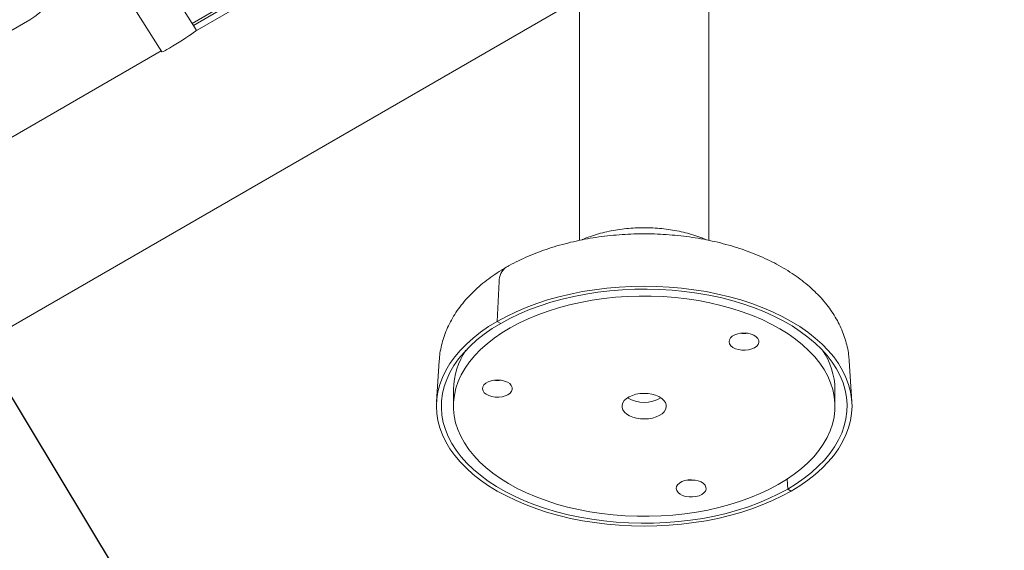
# Model space of a CAD drawing. Units: inches. Extents: x 0.1 to 8.5, y 0.3 to 10.8.
# Drawn here: x 6.6 to 7.5, y 5.4 to 5.8 of the extents above; entities that cross this region are included whole.
import ezdxf

# ---------------------------------------------------------------- set-up
doc = ezdxf.new("R2010")
doc.units = ezdxf.units.IN
doc.header["$MEASUREMENT"] = 0
doc.layers.add('FORMAT', color=7, linetype='Continuous')
doc.dimstyles.new('SLDDIMSTYLE2', dxfattribs={"dimtxt": 0.18, "dimasz": 0.098425, "dimexe": 0, "dimexo": 0.0625, "dimgap": 0, "dimtad": 0, "dimtih": 1, "dimtoh": 1, "dimdec": 0, "dimrnd": 1e-09, "dimzin": 0, "dimdsep": 46, "dimlunit": 5, "dimtxsty": 'Standard', "dimblk1": 'NONE', "dimblk2": 'NONE', "dimsah": 1, "dimcen": 0.09, "dimadec": 0, "dimazin": 0, "dimtfac": 0.098425, "dimtdec": 0, "dimtofl": 0, "dimtmove": 0, "dimatfit": 3, "dimldrblk": 'NONE', "dimfxl": 0, "dimfrac": 2, "dimtolj": 1, "dimtzin": 0, "dimarcsym": 0})

# ---------------------------------------------------------------- blocks, each defined once
blk = doc.blocks.new('_NONE')

msp = doc.modelspace()

# ---------------------------------------------------------------- linework, layer by layer
at = {"color": 7, "linetype": 'Continuous', "lineweight": 0}
for p, q in [((7.51194971, 6.26066508), (6.76924068, 5.83190828)), ((6.77074865, 5.83343971), (6.58757794, 6.12317101)), ((6.55588114, 6.10313202), (6.73905185, 5.81340072)), ((7.12223763, 5.93261944), (7.12223763, 5.64044647)), ((7.24098767, 5.64047221), (7.24098767, 5.93261946)), ((5.69419161, 5.03809529), (7.12223764, 5.86248872)), ((6.79807515, 5.85743215), (6.76694269, 5.83945977)), ((6.80036141, 5.85611028), (6.76816625, 5.83752441)), ((6.09222628, 5.53925673), (6.61813694, 5.84285849)), ((6.73855163, 5.81419187), (5.99584265, 5.3854351)), ((7.04852543, 5.6027347), (7.04682046, 5.56615141)), ((7.04682046, 5.56615141), (7.05000681, 5.56431197)), ((6.99352808, 5.52993085), (6.99111857, 5.49241489)), ((7.37210676, 5.49241488), (7.36969728, 5.52993088)), ((7.00661268, 5.50364764), (7.00661268, 5.4883375)), ((7.3566127, 5.48833752), (7.3566127, 5.50364766)), ((7.31281518, 5.42148443), (7.31321857, 5.41236305)), ((7.31321857, 5.41236305), (7.31640492, 5.41052361))]:
    msp.add_line(p, q, dxfattribs=at)
at = {"color": 7, "linetype": 'Continuous', "lineweight": 0, "flags": 128}
for points in [[(6.61813694, 5.84285849), (6.6225903, 5.84571817), (6.62698765, 5.84911949), (6.63127371, 5.85301967), (6.63539456, 5.85736965), (6.63929839, 5.86211478), (6.64293611, 5.86719532), (6.64626195, 5.87254746), (6.6492341, 5.87810378), (6.6518152, 5.8837945), (6.65397275, 5.88954805), (6.65567968, 5.89529205), (6.65691447, 5.90095423), (6.6576616, 5.90646347), (6.6579117, 5.9117504)], [(6.77074865, 5.83343971), (6.77075829, 5.83341106), (6.77047914, 5.83298967), (6.76960127, 5.83220053), (6.7681585, 5.83107404), (6.76620616, 5.82965333), (6.76381938, 5.82799311), (6.76108982, 5.82615718), (6.75812241, 5.82421606), (6.75503117, 5.82224435), (6.75193493, 5.82031784), (6.74895261, 5.81851055), (6.74619886, 5.81689191), (6.7437795, 5.81552418), (6.7417875, 5.81445985), (6.7402994, 5.81373988), (6.73937242, 5.81339191), (6.73905185, 5.81340072)], [(7.04682046, 5.56615141), (7.05520488, 5.57070769), (7.06405061, 5.57496346), (7.07332528, 5.57890312), (7.08299513, 5.58251234), (7.09302481, 5.58577791), (7.1033777, 5.58868792), (7.11401607, 5.59123177), (7.1249011, 5.59340018), (7.13599315, 5.59518526), (7.14725156, 5.59658042), (7.15863533, 5.59758059), (7.17010301, 5.5981822), (7.18161264, 5.59838294), (7.19312233, 5.5981822), (7.20458996, 5.59758061), (7.21597381, 5.59658042), (7.22723218, 5.59518522), (7.23832419, 5.59340021), (7.24920921, 5.59123178), (7.25984764, 5.58868796), (7.27020052, 5.58577792), (7.28023022, 5.58251237), (7.28989999, 5.57890313), (7.29917472, 5.57496348), (7.3080204, 5.5707077), (7.31640487, 5.56615138), (7.32429751, 5.56131113), (7.33166954, 5.55620463), (7.33849395, 5.55085044), (7.34474601, 5.5452682), (7.35040272, 5.53947818), (7.35544361, 5.53350158), (7.35985012, 5.52736015), (7.36360634, 5.52107636), (7.36669841, 5.51467308), (7.36911524, 5.50817376), (7.37084779, 5.50160201), (7.37188989, 5.49498188), (7.37223763, 5.48833748), (7.37188989, 5.48169311), (7.37084776, 5.47507296), (7.36911523, 5.46850125), (7.36669848, 5.46200191), (7.36360629, 5.4555986), (7.3598501, 5.44931481), (7.35544354, 5.44317341), (7.35040271, 5.43719681), (7.34474596, 5.4314068), (7.33849392, 5.42582452), (7.33166949, 5.42047037), (7.32429749, 5.41536383), (7.31640492, 5.41052361)], [(7.05000681, 5.56431197), (7.05835815, 5.56884491), (7.06717709, 5.57307246), (7.07643015, 5.57697862), (7.08608217, 5.58054851), (7.09609656, 5.5837686), (7.10643533, 5.5866267), (7.11705935, 5.58911198), (7.12792815, 5.59121493), (7.13900065, 5.59292768), (7.15023477, 5.59424366), (7.16158796, 5.59515793), (7.17301706, 5.59566696), (7.18447874, 5.59576884), (7.19592962, 5.59546324), (7.20732615, 5.59475125), (7.21862513, 5.59363559), (7.22978379, 5.59212055), (7.24075964, 5.59021178), (7.25151116, 5.58791658), (7.26199747, 5.58524361), (7.27217895, 5.58220309), (7.28201676, 5.57880645), (7.29147378, 5.57506666), (7.30051406, 5.57099788), (7.30910335, 5.56661557), (7.31720897, 5.5619363), (7.32480018, 5.55697781), (7.33184827, 5.55175897), (7.33832647, 5.54629955), (7.34421027, 5.5406203), (7.34947716, 5.53474265), (7.35410739, 5.52868904), (7.35808322, 5.52248232), (7.36138967, 5.51614609), (7.36401409, 5.50970434), (7.36594668, 5.50318157), (7.36718001, 5.4966025), (7.36770938, 5.48999204), (7.36753289, 5.48337536), (7.36665113, 5.47677748), (7.3650674, 5.47022342), (7.36278781, 5.4637381), (7.35982092, 5.45734609), (7.3561781, 5.45107166), (7.35187301, 5.44493855), (7.3469221, 5.4389701), (7.34134414, 5.43318891), (7.33516024, 5.42761692), (7.32839384, 5.42227524), (7.3210707, 5.41718418), (7.31321857, 5.41236305)], [(7.29810392, 5.56372782), (7.28967399, 5.56780165), (7.28081759, 5.57156187), (7.27156961, 5.57499362), (7.26196667, 5.5780834), (7.25204667, 5.58081903), (7.24184865, 5.58318965), (7.23141286, 5.5851859), (7.22078059, 5.58679997), (7.20999366, 5.58802541), (7.19909483, 5.58885748), (7.18812693, 5.58929281), (7.17713334, 5.58932973), (7.16615746, 5.58896809), (7.1552426, 5.58820932), (7.14443168, 5.58705634), (7.13376759, 5.58551379), (7.12329235, 5.58358777), (7.11304723, 5.5812858), (7.10307274, 5.57861704), (7.09340818, 5.57559196), (7.08409173, 5.57222252), (7.07516011, 5.56852201), (7.06664867, 5.56450509), (7.05859091, 5.56018755), (7.05101869, 5.55558647), (7.04396183, 5.55071996), (7.03744823, 5.54560727), (7.03150356, 5.54026855), (7.02615133, 5.53472489), (7.0214126, 5.52899816), (7.01730612, 5.52311095), (7.01384814, 5.51708654), (7.01105218, 5.51094864), (7.00892936, 5.5047215), (7.00748807, 5.49842973), (7.00673396, 5.49209812), (7.00666999, 5.48575165), (7.00729648, 5.47941541), (7.00861088, 5.47311436), (7.01060805, 5.4668734), (7.0132801, 5.46071714), (7.01661647, 5.45466989), (7.02060402, 5.44875551), (7.02522698, 5.44299734), (7.03046717, 5.43741812), (7.0363038, 5.43203983), (7.04271394, 5.42688375), (7.04967221, 5.42197017), (7.05715124, 5.41731855), (7.06512142, 5.41294717), (7.07355135, 5.40887334), (7.08240776, 5.40511312), (7.09165569, 5.40168136), (7.10125863, 5.39859157), (7.11117867, 5.39585597), (7.12137669, 5.39348535), (7.13181248, 5.39148909), (7.14244476, 5.38987502), (7.15323164, 5.38864956), (7.16413051, 5.38781751), (7.17509837, 5.38738216), (7.18609196, 5.38734524), (7.19706784, 5.38770688), (7.20798278, 5.3884657), (7.21879362, 5.38961863), (7.22945771, 5.39116118), (7.23993295, 5.3930872), (7.25017807, 5.39538917), (7.26015264, 5.39805798), (7.2698172, 5.40108306), (7.27913365, 5.40445249), (7.28806519, 5.40815296), (7.29657663, 5.41216989), (7.30463439, 5.41648742), (7.31220669, 5.42108855), (7.31926347, 5.42595501), (7.32577715, 5.43106775), (7.33172174, 5.43640642), (7.33707397, 5.44195008), (7.3418127, 5.44767681), (7.34591918, 5.45356403), (7.34937716, 5.45958843), (7.35217312, 5.46572633), (7.35429594, 5.47195347), (7.35573727, 5.47824527), (7.35649138, 5.48457688), (7.35655536, 5.49092335), (7.35592886, 5.49725959), (7.35461446, 5.50356063), (7.35261729, 5.5098016), (7.3499452, 5.51595783), (7.34660883, 5.52200508), (7.34262132, 5.52791948), (7.33799832, 5.53367763), (7.33275817, 5.53925687), (7.3269215, 5.54463514), (7.3205114, 5.54979125), (7.31355309, 5.5547048), (7.3060741, 5.55935645), (7.29810392, 5.56372782)], [(7.31640492, 5.41052361), (7.30802042, 5.40596728), (7.29917469, 5.40171151), (7.28990002, 5.39777185), (7.28023017, 5.39416263), (7.27020049, 5.39089706), (7.2598476, 5.38798705), (7.24920923, 5.3854432), (7.2383242, 5.38327479), (7.22723224, 5.38148976), (7.21597374, 5.38009455), (7.20458997, 5.37909438), (7.19312233, 5.3784928), (7.18161266, 5.37829203), (7.17010301, 5.3784928), (7.15863534, 5.37909436), (7.14725153, 5.38009457), (7.13599312, 5.38148975), (7.12490115, 5.38327479), (7.11401609, 5.38544319), (7.1033777, 5.38798703), (7.09302482, 5.39089707), (7.08299516, 5.39416265), (7.07332531, 5.39777184), (7.06405062, 5.40171151), (7.0552049, 5.40596727), (7.04682043, 5.41052359), (7.03892779, 5.41536384), (7.0315558, 5.42047037), (7.02473135, 5.42582453), (7.01847938, 5.43140682), (7.01282262, 5.43719682), (7.00778173, 5.44317341), (7.00337518, 5.44931482), (6.999619, 5.45559863), (6.99652689, 5.46200189), (6.9941101, 5.46850123), (6.99237751, 5.47507297), (6.99133545, 5.48169311), (6.99098767, 5.48833749), (6.99133545, 5.49498188), (6.99237754, 5.50160201), (6.99411007, 5.50817372), (6.9965269, 5.51467311), (6.99961901, 5.52107637), (7.0033752, 5.52736016), (7.00778176, 5.53350156), (7.01282259, 5.53947816), (7.01847934, 5.54526817), (7.02473138, 5.55085045), (7.03155581, 5.55620461), (7.03892781, 5.56131114), (7.04682046, 5.56615141)], [(7.31321857, 5.41236305), (7.30486715, 5.40783007), (7.29604821, 5.40360251), (7.28679515, 5.39969635), (7.27714313, 5.39612646), (7.26712874, 5.39290637), (7.25678996, 5.39004827), (7.24616603, 5.38756304), (7.23529715, 5.38546004), (7.22422465, 5.38374729), (7.21299053, 5.38243131), (7.20163738, 5.38151707), (7.19020828, 5.38100804), (7.17874656, 5.38090613), (7.16729572, 5.38121175), (7.15589915, 5.38192372), (7.14460017, 5.38303938), (7.13344155, 5.38455445), (7.1224657, 5.38646322), (7.11171418, 5.38875842), (7.10122783, 5.39143136), (7.09104639, 5.3944719), (7.08120854, 5.39786853), (7.07175152, 5.40160831), (7.06271124, 5.40567709), (7.05412199, 5.41005942), (7.04601637, 5.4147387), (7.03842512, 5.41969716), (7.03137703, 5.42491601), (7.02489883, 5.43037543), (7.01901507, 5.4360547), (7.01374814, 5.44193232), (7.00911796, 5.44798596), (7.00514212, 5.45419268), (7.00183567, 5.4605289), (6.99921121, 5.46697063), (6.99727862, 5.4734934), (6.99604533, 5.4800725), (6.99551592, 5.48668293), (6.99569245, 5.49329964), (6.99657421, 5.49989752), (6.9981579, 5.50645155), (7.00043749, 5.51293687), (7.00340438, 5.51932889), (7.00704728, 5.52560336), (7.01135229, 5.53173643), (7.0163032, 5.53770487), (7.02188116, 5.54348606), (7.02806506, 5.54905805), (7.03483146, 5.55439973), (7.0421546, 5.55949079), (7.05000681, 5.56431197)], [(7.28225999, 5.55347401), (7.27965676, 5.55452891), (7.27670226, 5.55520878), (7.27355583, 5.55547701), (7.27038706, 5.55531911), (7.26736677, 5.5547436), (7.26465783, 5.55378153), (7.26240617, 5.55248469), (7.2607333, 5.55092307), (7.25972937, 5.54918085), (7.25944845, 5.54735191), (7.25990582, 5.54553492), (7.26107663, 5.54382775), (7.26289791, 5.54232249), (7.26527143, 5.54110028), (7.26806918, 5.54022697), (7.27114038, 5.53974968), (7.27431946, 5.53969413), (7.2774351, 5.54006335), (7.28031925, 5.54083739), (7.28281639, 5.54197451), (7.28479201, 5.54341346), (7.28613949, 5.54507661), (7.28678626, 5.54687434), (7.28669753, 5.54870976), (7.28587792, 5.55048385), (7.28437162, 5.55210097), (7.28225999, 5.55347401)], [(7.03357368, 5.50608746), (7.03329277, 5.50425852), (7.03375004, 5.50244149), (7.03492094, 5.50073436), (7.03674213, 5.49922905), (7.03911566, 5.49800684), (7.04191341, 5.49713354), (7.04498469, 5.49665629), (7.04816378, 5.49660074), (7.05127941, 5.49696996), (7.05416347, 5.49774395), (7.0566607, 5.49888112), (7.05863624, 5.50032003), (7.0599838, 5.50198322), (7.06063058, 5.50378095), (7.06054176, 5.50561632), (7.05972214, 5.50739041), (7.05821593, 5.50900758), (7.05610422, 5.51038058), (7.05350099, 5.51143547), (7.05054657, 5.51211539), (7.04740006, 5.51238357), (7.04423129, 5.51222568), (7.04121099, 5.51165017), (7.03850206, 5.51068809), (7.03625048, 5.5093913), (7.0345776, 5.50782969), (7.03357368, 5.50608746)], [(7.19513395, 5.49708814), (7.19211845, 5.49837346), (7.1887451, 5.49931697), (7.18512895, 5.49988663), (7.181393, 5.50006297), (7.17766456, 5.49984003), (7.17407056, 5.49922538), (7.17073339, 5.49823994), (7.16776666, 5.49691728), (7.16527149, 5.49530246), (7.16333283, 5.49345048), (7.1620166, 5.49142435), (7.16136775, 5.48929313), (7.16140823, 5.48712931), (7.16213683, 5.48500669), (7.16352865, 5.48299749), (7.16553624, 5.48117011), (7.16809135, 5.47958683), (7.17110693, 5.47830155), (7.1744802, 5.477358), (7.17809643, 5.47678839), (7.1818323, 5.476612), (7.18556082, 5.47683499), (7.18915482, 5.47744964), (7.19249199, 5.47843508), (7.19545864, 5.4797577), (7.19795381, 5.48137251), (7.19989255, 5.48322454), (7.2012087, 5.48525063), (7.20185763, 5.48738189), (7.20181707, 5.48954566), (7.20108847, 5.49166828), (7.19969665, 5.49367748), (7.19768906, 5.49550487), (7.19513395, 5.49708814)], [(7.2290044, 5.40545105), (7.23188847, 5.40622504), (7.23438569, 5.40736221), (7.23636123, 5.40880111), (7.23770879, 5.41046432), (7.23835556, 5.41226204), (7.23826675, 5.41409742), (7.23744713, 5.4158715), (7.23594092, 5.41748867), (7.23382921, 5.41886167), (7.23122598, 5.41991657), (7.22827156, 5.42059648), (7.22512504, 5.42086466), (7.22195628, 5.42070677), (7.21893599, 5.42013125), (7.21622705, 5.41916918), (7.21397547, 5.41787239), (7.2123026, 5.41631078), (7.21129867, 5.41456855), (7.21101776, 5.41273962), (7.21147504, 5.41092258), (7.21264593, 5.40921545), (7.21446712, 5.40771014), (7.21684065, 5.40648793), (7.2196384, 5.40561463), (7.22270969, 5.40513738), (7.22588876, 5.40508183), (7.2290044, 5.40545105)]]:
    msp.add_lwpolyline(points, dxfattribs=at)
at = {"color": 7, "linetype": 'Continuous', "lineweight": 0}
for centre, radius, start, end in [((7.06366282, 5.60331948), 0.01514868, 125.03983436, 182.21233857), ((7.2731414, 5.57839246), 0.0234181, 261.56300669, 278.43739732), ((7.07149107, 5.50277913), 0.0648842, 145.32522061, 179.23303514), ((7.29067468, 5.50244042), 0.06594908, 1.04888944, 34.39303081), ((7.04698583, 5.53530067), 0.02341969, 261.56328541, 278.43631526), ((7.18161268, 5.52186324), 0.03010067, 239.25726837, 300.74276943), ((7.22471083, 5.44378193), 0.02341986, 261.5633466, 278.43625407)]:
    msp.add_arc(centre, radius, start, end, dxfattribs=at)
for points, knots in [([(7.36963393, 5.53006226), (7.36949856, 5.53191035), (7.36918764, 5.53615508), (7.36797354, 5.54273192), (7.36612815, 5.54976686), (7.36366364, 5.55669589), (7.36060932, 5.56350602), (7.35696021, 5.57018184), (7.35272067, 5.57670727), (7.34789274, 5.58306358), (7.34248369, 5.58922962), (7.33650452, 5.59518129), (7.32997375, 5.60089322), (7.32291575, 5.60633956), (7.31536156, 5.61149636), (7.30734547, 5.61634199), (7.29890561, 5.62085868), (7.29008052, 5.6250318), (7.28090828, 5.6288506), (7.27142482, 5.63230716), (7.26166452, 5.63539616), (7.25166039, 5.63811293), (7.2414452, 5.64045424), (7.23105107, 5.64241729), (7.22050986, 5.64399963), (7.20985354, 5.64519968), (7.19911392, 5.64601591), (7.18832288, 5.64644761), (7.17751229, 5.64649407), (7.16671435, 5.64615547), (7.15596126, 5.64543215), (7.14528503, 5.64432513), (7.13471704, 5.64283576), (7.1242883, 5.64096568), (7.11402961, 5.63871667), (7.1039715, 5.6360909), (7.09414425, 5.63309073), (7.08457871, 5.62971825), (7.07530409, 5.62597729), (7.06635724, 5.62186666), (7.05963745, 5.61838465), (7.05592024, 5.61626666), (7.05496851, 5.61572438)], [0, 0, 0, 0, 0.017801903, 0.040887831, 0.064060131, 0.087400849, 0.110984159, 0.134872096, 0.159110822, 0.183725489, 0.208717979, 0.2340656, 0.25972444, 0.285635306, 0.311732301, 0.337951065, 0.36423516, 0.390534428, 0.416813025, 0.443052642, 0.469243253, 0.495381475, 0.521468117, 0.547507322, 0.573505573, 0.599470246, 0.625410026, 0.651333727, 0.67725111, 0.703171473, 0.729101922, 0.755051841, 0.78103075, 0.807048303, 0.833114264, 0.85923721, 0.885424417, 0.911682415, 0.938014334, 0.964419111, 0.990890044, 1, 1, 1, 1]), ([(7.23881764, 5.6408821), (7.23734901, 5.64151988), (7.23354543, 5.64317167), (7.22706878, 5.64537923), (7.21948254, 5.64755141), (7.21168952, 5.64929351), (7.20375176, 5.65062669), (7.19570662, 5.65154603), (7.1875949, 5.65205391), (7.17945453, 5.65215049), (7.17132392, 5.65183592), (7.16324123, 5.65110961), (7.15524332, 5.64997128), (7.14736978, 5.64841506), (7.139645, 5.64645222), (7.13215284, 5.64402165), (7.12705193, 5.64216463), (7.12456046, 5.6409977), (7.12438305, 5.64091461)], [0, 0, 0, 0, 0.04303548, 0.111456729, 0.179701976, 0.247708553, 0.315475928, 0.383044314, 0.45047823, 0.517856251, 0.585264726, 0.652769738, 0.7204579, 0.788417192, 0.856734376, 0.92547979, 0.994693722, 1, 1, 1, 1]), ([(7.05496851, 5.61572438), (7.05349503, 5.61485662), (7.04928899, 5.61237963), (7.0426789, 5.60802374), (7.03530902, 5.60255854), (7.02844283, 5.59676637), (7.02211484, 5.59067786), (7.0163631, 5.58431924), (7.01121817, 5.57772405), (7.00670487, 5.57092846), (7.0028386, 5.56397057), (6.99963043, 5.55688716), (6.99707329, 5.54971414), (6.99519438, 5.54248169), (6.99400472, 5.53593183), (6.99372032, 5.53178419), (6.99360338, 5.5300787)], [0, 0, 0, 0, 0.042699387, 0.12188508, 0.201097352, 0.280069392, 0.358594182, 0.436442683, 0.513392749, 0.589256802, 0.663916439, 0.737331562, 0.809551494, 0.880695461, 0.950942644, 1, 1, 1, 1])]:
    msp.add_open_spline(points, degree=3, knots=knots, dxfattribs=at)

# ---------------------------------------------------------------- leaders
at = {"layer": 'FORMAT', "has_arrowhead": 0}
msp.add_leader([(6.53365467, 5.60876164), (6.82830961, 5.11939544)], dimstyle='SLDDIMSTYLE2', dxfattribs=at)

doc.saveas('drawing.dxf')
